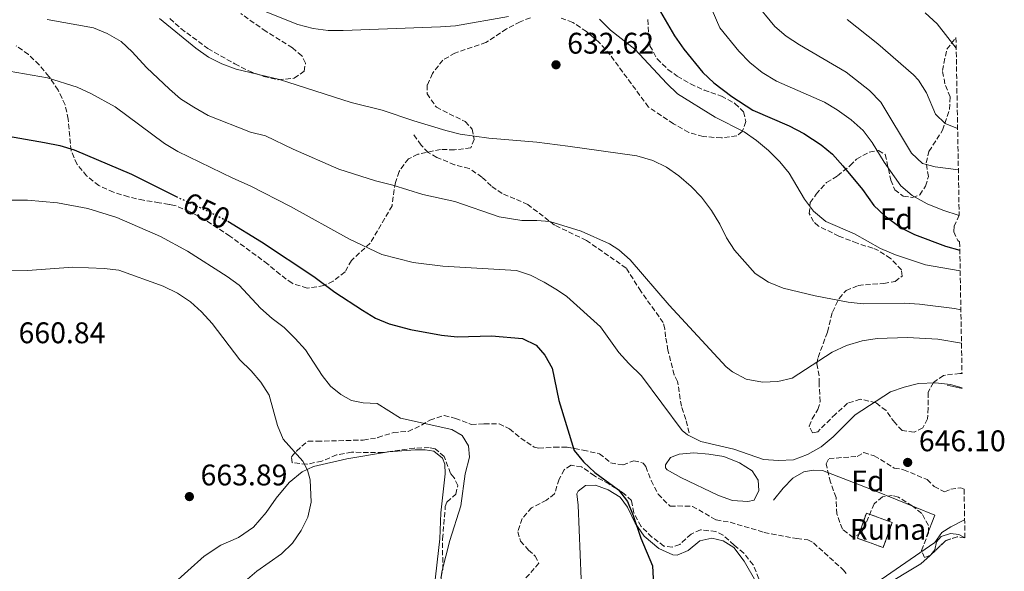
# Model space of a CAD drawing. Units: metres. Extents: x 621659 to 625134, y 4697108 to 4699481.
# Drawn here: x 624803 to 625134, y 4697507 to 4697692 of the extents above; entities that cross this region are included whole.
import ezdxf
from ezdxf.enums import TextEntityAlignment as Align

# ---------------------------------------------------------------- set-up
doc = ezdxf.new("R2010")
doc.units = ezdxf.units.M
doc.header["$MEASUREMENT"] = 0
doc.linetypes.add('DGN Style 3', pattern=[2.435890702152634, 1.739921930109024, -0.6959687720436097])
doc.linetypes.add('DGN Style 5', pattern=[1.217945351076317, 0.5219765790327072, -0.6959687720436097])
for name, color, linetype, lineweight in [('Balsa-alberca', 142, 'Continuous', 0), ('construcción   en ruinas', 1, 'Continuous', 0), ('construcción en ruinas', 1, 'Continuous', 0), ('contrucción  en ruinas', 1, 'DGN Style 3', 13), ('Cota de curva de nivel directora', 7, 'Continuous', 0), ('Cota de punto acotado terreno', 7, 'Continuous', 0), ('Curva de nivel directora', 30, 'Continuous', 30), ('Curva de nivel directora no vista', 30, 'DGN Style 5', 30), ('Curva de nivel intermedia', 30, 'Continuous', 0), ('Etiqueta de zona arbolada', 92, 'Continuous', 0), ('Línea  de muro-pared o tapia', 1, 'Continuous', 13), ('Línea de cambio de uso (parcela vista)', 92, 'Continuous', 0), ('Punto acotado terreno (símbolo)', 7, 'Continuous', 0), ('Senda', 7, 'DGN Style 3', 0), ('Texto de Cañada', 51, 'Continuous', 0), ('Zona arbolada', 92, 'DGN Style 3', 0)]:
    doc.layers.add(name, color=color, linetype=linetype, lineweight=lineweight)
doc.styles.add('Style-Arial', font='arial.ttf')

# ---------------------------------------------------------------- blocks, each defined once
blk = doc.blocks.new('5PATER')
at = {"layer": 'Punto acotado terreno (símbolo)', "linetype": 'Continuous', "lineweight": 0}
h = blk.add_hatch(color=51, dxfattribs=at)
edge = h.paths.add_edge_path()
edge.add_ellipse((0, 0), major_axis=(-0.1095731443231308, -0.1110710700762829), ratio=0.9994222409660317, start_angle=0, end_angle=360)

msp = doc.modelspace()

# ---------------------------------------------------------------- linework, layer by layer
at = {"layer": 'Balsa-alberca', "color": 142, "linetype": 'Continuous', "lineweight": 0, "elevation": 646.6499999999942, "flags": 128}
msp.add_lwpolyline([(625020.8499999996, 4697541.100000001), (625020.2999999998, 4697541.77), (625020.2699999996, 4697542.720000001), (625021.9100000003, 4697545.199999999), (625024.7999999998, 4697546.350000001), (625029.7999999998, 4697546.789999999), (625034.8300000001, 4697546.369999999), (625039.8799999999, 4697545.52), (625045.0599999997, 4697543.380000001), (625049.3899999997, 4697540.779999999), (625051.3300000001, 4697537.65), (625051.54, 4697534.109999999), (625050.0199999996, 4697530.859999999), (625047.8799999999, 4697530.430000001), (625042.7599999999, 4697530.76), (625038.0300000003, 4697532.49), (625025.4400000004, 4697538.5), (625020.8499999996, 4697541.100000001)], close=True, dxfattribs=at)
at = {"layer": 'Balsa-alberca', "color": 142, "linetype": 'Continuous', "lineweight": 0}
msp.add_polyline3d([(625020.8499999996, 4697541.100000001, 646.7299999999959), (625020.2999999998, 4697541.77, 646.6499999999943), (625020.2699999996, 4697542.720000001, 646.6499999999943), (625021.9100000003, 4697545.199999999, 646.6499999999943), (625024.7999999998, 4697546.350000001, 646.6499999999943), (625029.7999999998, 4697546.789999999, 646.6499999999943), (625034.8300000001, 4697546.369999999, 646.6499999999943), (625039.8799999999, 4697545.52, 646.6499999999943), (625045.0599999997, 4697543.380000001, 646.6499999999943), (625049.3899999997, 4697540.779999999, 646.6499999999943), (625051.3300000001, 4697537.65, 646.6499999999943), (625051.54, 4697534.109999999, 646.6499999999943), (625050.0199999996, 4697530.859999999, 646.6499999999943), (625047.8799999999, 4697530.430000001, 646.6499999999943), (625042.7599999999, 4697530.76, 646.6499999999943), (625038.0300000003, 4697532.49, 646.6499999999943), (625025.4400000004, 4697538.5, 646.6499999999943), (625020.8499999996, 4697541.100000001, 646.7299999999959)], dxfattribs=at)
at = {"layer": 'construcción   en ruinas', "color": 1, "linetype": 'Continuous', "lineweight": 0, "extrusion": (0.01733270590539938, -0.006272788803485873, 0.9998301002803545), "elevation": -17984.99071531977, "flags": 128}
msp.add_lwpolyline([(4629876.102071948, 1010641.230688566), (4629867.16889782, 1010641.230688566), (4629867.171047112, 1010650.4533452), (4629876.09141504, 1010650.459344287), (4629876.102071948, 1010641.230688566)], close=True, dxfattribs=at)
at = {"layer": 'contrucción  en ruinas', "color": 1, "linetype": 'DGN Style 3', "lineweight": 13, "extrusion": (0.01733270590539938, -0.006272788803485873, 0.9998301002803545), "elevation": -17984.99071531977, "flags": 128}
msp.add_lwpolyline([(4629867.16889782, 1010641.230688566), (4629867.171047112, 1010650.4533452), (4629876.09141504, 1010650.459344287), (4629876.102071948, 1010641.230688566), (4629867.16889782, 1010641.230688566)], dxfattribs=at)
at = {"layer": 'Curva de nivel directora', "color": 30, "linetype": 'Continuous', "lineweight": 30, "flags": 128}
for points, elevation in [([(625017.7999999988, 4697696.09), (625023.2699999983, 4697686.750000001), (625026.3799999997, 4697682.2), (625032.8099999981, 4697674.439999999), (625036.4400000002, 4697671), (625042.4900000008, 4697666.390000001), (625049.5400000006, 4697661.82), (625061.7400000002, 4697656.529999999), (625066.6799999999, 4697653.95), (625072.5299999994, 4697650.190000001), (625076.3600000006, 4697646.970000002), (625079.7899999993, 4697643.140000001), (625086.400000001, 4697635.140000001), (625090.23, 4697629.74), (625093.8899999988, 4697626.340000001), (625099.3299999993, 4697622.300000002), (625103.7999999997, 4697620.060000002), (625114.2600000004, 4697616.11), (625119.0399999992, 4697614.77)], 625.0000000000001), ([(624777.879999999, 4697656.84), (624811.8499999992, 4697650.980000001), (624816.97, 4697649.960000002), (624821.74, 4697648.470000002), (624841.0599999985, 4697640.320000002), (624854.8699999999, 4697633.340000002), (624856.0299999998, 4697632.800000001)], 650.0000000000002), ([(624873.3300000001, 4697624.480000001), (624884.62, 4697617.560000001), (624902.1699999984, 4697605.930000002), (624909.2800000008, 4697600.660000001), (624918.4999999986, 4697594.600000001), (624922.9199999998, 4697592), (624927.5299999987, 4697590.080000003), (624934.65, 4697588.11), (624945.0899999985, 4697586.250000001), (624950.2999999986, 4697585.75), (624961.8799999991, 4697586.010000002), (624972.2799999993, 4697585.180000001), (624976.8599999992, 4697582.930000002), (624979.7499999994, 4697579.580000001), (624982.1599999989, 4697575.190000001), (624984.4099999998, 4697564.29), (624989.5799999996, 4697547.600000001), (624992.709999999, 4697543.710000001), (624996.4999999999, 4697540.17), (625004.4799999993, 4697534.400000001), (625007.5100000004, 4697530.4), (625009.4500000004, 4697525.720000002), (625011.9600000004, 4697518.130000001), (625015.8799999988, 4697508.880000002), (625016.5000000001, 4697498.230000001)], 650.0000000000001)]:
    msp.add_lwpolyline(points, dxfattribs=dict(at, elevation=elevation))
at = {"layer": 'Curva de nivel directora no vista', "color": 30, "linetype": 'DGN Style 5', "lineweight": 30, "elevation": 650.0000000000005, "flags": 128}
msp.add_lwpolyline([(624856.0299999998, 4697632.800000001), (624868.8499999986, 4697626.820000002), (624873.3100000002, 4697624.500000001), (624873.3300000001, 4697624.480000001)], dxfattribs=at)
at = {"layer": 'Curva de nivel intermedia', "color": 30, "linetype": 'Continuous', "lineweight": 0, "flags": 128}
for points, elevation in [([(625050.1100000006, 4697698.130000001), (625056.9900000005, 4697689.909999999), (625060.7800000013, 4697686.65), (625065.2800000008, 4697683.689999999), (625080.9000000001, 4697674.539999999), (625088.7400000012, 4697668.430000001), (625092.520000001, 4697664.42), (625102.8300000017, 4697647.340000001), (625106.4700000007, 4697643.9), (625110.78, 4697642.789999999), (625118.5600000008, 4697641.769999998)], 615), ([(624882.480000001, 4697696.230000001), (624896.7999999995, 4697690.52), (624902.020000001, 4697689.21), (624906.9699999996, 4697688.56), (624912.0099999999, 4697688.480000001), (624944.7400000019, 4697689.689999999), (624949.7700000011, 4697690.05), (624967.5900000001, 4697693.220000001)], 630.0000000000001), ([(625035.8700000002, 4697695.350000001), (625038.500000001, 4697689.440000001), (625044.8300000011, 4697681.59), (625048.5100000004, 4697677.8), (625052.7100000001, 4697674.429999999), (625057.5600000004, 4697671.529999999), (625073.6600000004, 4697664.449999998), (625077.9299999997, 4697661.859999998), (625082.5300000019, 4697658.560000001), (625086.6400000001, 4697654.899999999), (625089.6599999999, 4697650.92), (625093.6000000006, 4697644.27), (625099.26, 4697636.350000001), (625103.070000001, 4697633.109999999), (625108.1300000015, 4697630.349999999), (625113.3000000013, 4697628.259999999), (625118.8300000012, 4697626.460000002)], 620), ([(625107.4400000008, 4697694.42), (625111.4300000005, 4697690.77), (625117.8299999998, 4697682.529999999)], 605.0000000000001), ([(624812.6900000018, 4697692.209999999), (624828.2599999999, 4697689.46), (624832.86, 4697687.5), (624837.5500000016, 4697684.8), (624841.2199999995, 4697681.4), (624846.0800000011, 4697676.09), (624853.7099999997, 4697668.87), (624857.4700000016, 4697665.57), (624861.9199999995, 4697662.77), (624866.7400000008, 4697659.949999999), (624880.9000000006, 4697654.369999998), (624885.9800000013, 4697653.13)], 640), ([(624850.3700000005, 4697692.539999999), (624862.5800000011, 4697682.560000001), (624866.8900000006, 4697679.609999999), (624871.3200000006, 4697677.29), (624876.1900000012, 4697675.59), (624890.7000000019, 4697672.050000001), (624914.7300000001, 4697664.390000001), (624925.1500000006, 4697661.739999999), (624935.8300000002, 4697658.159999998), (624946.5000000009, 4697654.92), (624951.3600000005, 4697653.76), (624960.9500000015, 4697652.340000001), (624977.0800000007, 4697651.04), (624987.4200000004, 4697649.71), (625010.6300000006, 4697646.399999999), (625016.0500000009, 4697644.869999998), (625020.5400000013, 4697642.680000001), (625024.6800000009, 4697639.689999999), (625028.8200000006, 4697636.180000001), (625032.3200000008, 4697632.609999998), (625035.6900000013, 4697628.130000001), (625038.4500000018, 4697623.569999999), (625040.7000000004, 4697618.980000001), (625043.3800000005, 4697614.760000001), (625050.3699999999, 4697606.98), (625054.8800000005, 4697604.05), (625059.7100000007, 4697602.029999998), (625070.4599999997, 4697599.42), (625081.6199999999, 4697597.319999999), (625086.6, 4697596.820000002), (625100.3100000005, 4697596.98), (625105.5099999995, 4697596.650000001), (625117.2400000021, 4697595.199999998), (625119.4000000012, 4697594.730000001)], 635.0000000000001), ([(624998.1500000015, 4697692.279999998), (625001.7500000002, 4697688.600000001), (625009.9900000013, 4697682.199999998), (625020.6500000008, 4697670.699999998), (625024.320000001, 4697667.300000001), (625036.8899999994, 4697659.470000001), (625046.6500000005, 4697654.449999998), (625050.7600000009, 4697651.599999999), (625054.8600000005, 4697648.199999998), (625058.6199999999, 4697644.449999998), (625061.8000000005, 4697640.59), (625066.9200000013, 4697631.890000001), (625069.9700000002, 4697627.92), (625074.0700000017, 4697624.439999999), (625083.7400000012, 4697620.220000001), (625092.4600000005, 4697615.349999999), (625097.4200000004, 4697613.23), (625107.5599999992, 4697609.859999998), (625119.170000001, 4697607.829999999)], 630.0000000000001), ([(625081.2800000003, 4697692.259999999), (625091.5500000009, 4697684.09), (625103.4500000009, 4697673.590000001), (625105.1500000019, 4697671.789999999), (625107.880000001, 4697667.600000001), (625110.9299999998, 4697660.419999998), (625114.1600000019, 4697657.26), (625118.3100000004, 4697655.609999998)], 609.9999999999999), ([(624797.3499999996, 4697675.300000001), (624812.8000000014, 4697672.609999999), (624822.8000000016, 4697669.529999999), (624827.3200000012, 4697667.41), (624835.5100000009, 4697662.849999998), (624852.1200000005, 4697650.539999999), (624856.5300000005, 4697647.96), (624875.0300000011, 4697638.920000001), (624880.7900000013, 4697636.41), (624894.3699999999, 4697629.48), (624914.14, 4697618.449999998), (624925.0600000012, 4697613.320000002), (624935.5300000008, 4697610.599999999), (624945.5199999998, 4697609.420000001), (624970.2200000007, 4697607.909999999), (624974.9900000006, 4697606.42), (624979.5400000014, 4697604.029999999), (624984.0499999998, 4697601.42), (624987.1400000011, 4697599.190000001), (624998.4100000008, 4697589.060000001), (625004.6100000013, 4697580.470000001), (625007.9300000004, 4697576.730000001), (625012.1600000017, 4697572.619999998), (625025.85, 4697554.289999997), (625027.6300000013, 4697552.800000001), (625032.1399999997, 4697550.619999999), (625043.2000000017, 4697548.009999999), (625053.1799999995, 4697544.58), (625058.1700000007, 4697544.249999999), (625063.22, 4697544.429999998), (625067.8900000014, 4697546.21), (625072.5300000017, 4697548.779999998), (625076.5599999995, 4697552.16)], 645.0000000000001), ([(624885.9800000013, 4697653.13), (624895.2700000006, 4697648.67), (624910.5599999992, 4697641.969999999), (624922.8700000007, 4697638.029999998), (624928.7400000002, 4697636.59), (624938.8099999997, 4697633.519999998), (624949.5300000019, 4697631.130000001), (624964.4200000004, 4697625.980000001), (624972.0700000015, 4697624.710000002), (624977.1000000006, 4697624.77), (624981.41, 4697624.439999999), (624991.910000001, 4697621.199999998), (625001.490000001, 4697616.929999999), (625004.5900000011, 4697614.92), (625008.3500000007, 4697611.600000001), (625021.5300000015, 4697596.350000001), (625040.6300000012, 4697575.619999998), (625042.7700000004, 4697573.970000001), (625047.3600000013, 4697571.539999999), (625052.7600000015, 4697570.529999998), (625057.9400000004, 4697570.720000001), (625062.820000002, 4697571.81), (625076.250000001, 4697580.569999998), (625081.0099999999, 4697582.819999999), (625086.3099999994, 4697584.4), (625091.2600000004, 4697585.100000001), (625101.4900000007, 4697585.48), (625111.6600000008, 4697584.909999999), (625119.6000000001, 4697583.58)], 640), ([(624790.5900000005, 4697631.59), (624806.1000000003, 4697631.569999999), (624816.1600000008, 4697630.680000001), (624826.36, 4697628.720000002), (624836.1400000012, 4697625.699999999), (624850.6900000023, 4697619.369999999), (624859.8200000006, 4697614.4), (624873.0900000009, 4697605.999999999), (624877.1000000008, 4697603.029999998), (624884.3400000005, 4697595.350000001), (624888.25, 4697591.81), (624892.28, 4697588.859999999), (624895.9400000012, 4697585.130000001), (624899.4500000004, 4697581.369999999), (624905.0400000006, 4697572.759999999), (624907.8600000015, 4697569.149999999), (624911.25, 4697566.330000001), (624914.8700000009, 4697564.300000001)], 655), ([(624795.2999999999, 4697607.710000001), (624806.0700000012, 4697607.95), (624821.350000001, 4697609.119999999), (624831.8300000017, 4697608.640000001), (624836.7900000016, 4697608.039999999), (624851.6900000013, 4697602.720000001), (624856.4600000011, 4697600.380000002), (624860.8300000011, 4697597.46), (624864.51, 4697594.08), (624868.130000001, 4697590.140000001), (624877.3800000002, 4697577.980000001), (624881.2000000002, 4697574.279999999), (624884.3899999998, 4697570.439999999), (624887.2500000009, 4697566.119999998), (624889.9900000012, 4697555.98), (624891.8700000009, 4697551.349999999), (624898.5700000019, 4697544.01), (624900.1100000021, 4697540.970000001), (624901.0300000008, 4697537.689999999), (624901.29, 4697530.269999999), (624900.2100000004, 4697525.179999999), (624897.990000001, 4697520.699999999), (624895.0899999996, 4697516.459999999), (624891.3600000013, 4697512.91), (624883.070000001, 4697507.099999999), (624879.2100000009, 4697503.649999999)], 660.0000000000001), ([(625076.5599999995, 4697552.16), (625083.8799999997, 4697559.569999999), (625095.7500000007, 4697567.249999999), (625100.3600000021, 4697568.81), (625105.2200000011, 4697569.989999999), (625110.8600000006, 4697570.230000001), (625115.8899999997, 4697569.730000001), (625119.8700000006, 4697568.57)], 645.0000000000001), ([(624914.8700000009, 4697564.300000001), (624918.7900000014, 4697563.579999999), (624923.4699999997, 4697563.329999999), (624931.2600000015, 4697558.430000001), (624948.5199999993, 4697554.569999999), (624951.9700000006, 4697552.54), (624954.1699999999, 4697549.16), (624954.4800000006, 4697545.369999999), (624952.9600000007, 4697539.689999999), (624951.5599999992, 4697529.029999998), (624947.8800000001, 4697517.4), (624945.1900000012, 4697506.800000001), (624944.600000001, 4697501.84), (624944.3399999996, 4697492.42), (624943.4900000002, 4697487.109999999), (624942.2300000018, 4697482.270000001), (624938.0800000011, 4697472.209999999), (624935.7400000008, 4697465.210000001), (624934.3000000013, 4697462.130000001), (624928.89, 4697453.449999999), (624927.4200000014, 4697451.930000001), (624921.61, 4697447.27)], 655), ([(625120.6600000019, 4697524.27), (625116.0100000005, 4697521.92), (625112.9700000006, 4697520.08), (625110.6700000007, 4697516.71), (625092.6300000004, 4697504.28)], 645.0000000000001)]:
    msp.add_lwpolyline(points, dxfattribs=dict(at, elevation=elevation))
at = {"layer": 'Línea  de muro-pared o tapia', "color": 1, "linetype": 'Continuous', "lineweight": 13, "extrusion": (-0.1157954530896221, 0.02711084018996212, 0.9929030241609518), "elevation": 55610.02320232362, "flags": 128}
msp.add_lwpolyline([(-4716384.858931376, -458856.6964228512), (-4716384.858931376, -458851.4831321441)], dxfattribs=at)
at = {"layer": 'Línea  de muro-pared o tapia', "color": 1, "linetype": 'Continuous', "lineweight": 13}
msp.add_polyline3d([(625056.5, 4697530.92, 646.820000000007), (625059.7300000006, 4697534.930000001, 646.820000000007), (625062.9800000006, 4697538.25, 646.8999999999943), (625066.7000000002, 4697540.380000001, 646.8999999999943), (625069.7999999998, 4697540.930000001, 646.8999999999943), (625073, 4697540.789999999, 646.8999999999943), (625090.8099999997, 4697533.92, 647.0800000000017), (625110.6500000004, 4697525.84, 646.6499999999943), (625107.8899999997, 4697518.730000001, 646.1300000000047)], dxfattribs=at)
at = {"layer": 'Línea de cambio de uso (parcela vista)', "color": 92, "linetype": 'Continuous', "lineweight": 0}
for points in [[(624854.3899999997, 4697502.210000001, 660.1499999999943), (624865.4400000004, 4697512.140000001, 660.7200000000012), (624870.9699999997, 4697515.76, 661.029999999999), (624876.8799999999, 4697518.369999999, 660.9400000000023), (624881.9400000004, 4697521.800000001, 660.9400000000023), (624886.2000000002, 4697526.710000001, 661), (624889.6200000001, 4697531.550000001, 660.8899999999994), (624893.9299999997, 4697536.800000001, 660.6600000000036), (624898.2400000002, 4697540.369999999, 660.179999999993), (624902.1500000004, 4697542.15, 659.570000000007), (624913.2999999998, 4697544.730000001, 657.5800000000017), (624927.2999999998, 4697547.060000001, 656.2899999999936), (624936.2699999996, 4697547.83, 655.7700000000041), (624939.5599999997, 4697547.779999999, 655.7700000000041), (624942.5099999999, 4697547.279999999, 655.7700000000041), (624945.3700000001, 4697544.970000001, 655.7700000000041), (624946.1299999999, 4697542.92, 655.7700000000041), (624946.25, 4697539.730000001, 655.7700000000041), (624944.8399999999, 4697526.619999999, 655.7700000000041), (624944.5499999998, 4697517.869999999, 655.9400000000023), (624942.5700000003, 4697501.279999999, 655.7700000000041)], [(624991.9500000002, 4697504.390000001, 650.2700000000041), (624990.9500000002, 4697529.17, 650.7899999999936), (624990.4600000001, 4697532.960000001, 650.7899999999936), (624990.9500000002, 4697533.930000001, 650.7899999999936), (624993.3799999999, 4697535.83, 650.3600000000006), (624996.75, 4697535.960000001, 650.3600000000006), (625001.0499999998, 4697534.390000001, 650.3600000000006), (625005.0300000003, 4697531.939999999, 650.1000000000058), (625007.4900000002, 4697528.49, 650.0200000000041), (625010.0199999996, 4697523.220000001, 650.0200000000041), (625013.1200000001, 4697518.75, 649.929999999993), (625018.0300000003, 4697514.699999999, 649.7599999999948), (625022.6900000004, 4697512.529999999, 649.2400000000052), (625024.1699999999, 4697512.42, 649.2400000000052), (625027.8300000001, 4697514.02, 648.6300000000047), (625031.7699999996, 4697517.189999999, 648.4600000000064), (625035.7999999998, 4697518.119999999, 648.3699999999953), (625039.6399999997, 4697517.230000001, 648.2899999999936), (625043.1799999997, 4697515.02, 648.1100000000006), (625046.6399999997, 4697510.4, 647.7700000000041), (625050.6100000005, 4697503.619999999, 647.679999999993)], [(625109.1074999999, 4697512.351500001, 644.3160000000062), (625109.3300000001, 4697512.550000001, 644.3099999999977), (625110.6500000004, 4697514.24, 644.2299999999959), (625111.25, 4697516.939999999, 644.3099999999977), (625112.7400000002, 4697518.640000001, 644.2299999999959), (625115.9000000004, 4697519.699999999, 644.3099999999977), (625118.6799999997, 4697519.380000001, 644.3099999999977), (625120.7699999996, 4697518.230000001, 644.2400000000052)], [(625092.7100000001, 4697501.550000001, 644.8300000000017), (625105.9900000002, 4697509.57, 644.3999999999943), (625109.1074999999, 4697512.351500001, 644.3160000000062)]]:
    msp.add_polyline3d(points, dxfattribs=at)
at = {"layer": 'Senda', "color": 7, "linetype": 'DGN Style 3', "lineweight": 0}
msp.add_polyline3d([(625028.1499999977, 4697553.440000002, 644.3699999999955), (625027.1199999995, 4697557.989999999, 644.1999999999972), (625025.5700000006, 4697562.420000002, 643.7700000000041), (625024.3199999988, 4697570.680000001, 642.5599999999977), (625023.1900000002, 4697572.969999999, 642.5599999999977), (625021.0699999989, 4697581.190000002, 642.0399999999936), (625020.2999999999, 4697585.66, 641.6100000000007), (625020.0300000017, 4697588.420000004, 641), (625019.5199999999, 4697590.480000002, 641), (625011.9499999994, 4697601.000000001, 640.4799999999959), (625007.0799999966, 4697608.780000002, 639.7899999999937), (624993.6799999991, 4697618.050000001, 639.9700000000012), (624983.0300000005, 4697623.189999999, 640.1399999999995), (624974.0399999984, 4697630.12, 639.3600000000006), (624969.729999999, 4697632.040000001, 638.6699999999984), (624965.4299999987, 4697633.779999999, 638.4100000000036), (624961.7899999997, 4697636.33, 638.2400000000052), (624958.6499999971, 4697639.32, 637.979999999996), (624954.3999999979, 4697642.190000001, 637.979999999996), (624949.4200000024, 4697643.480000001, 637.7200000000013), (624943.5399999993, 4697645.940000001, 637.3699999999955), (624940.5399999976, 4697647.560000001, 637.550000000003), (624938.1999999996, 4697650.070000002, 637.2899999999936), (624935.7299999996, 4697653.520000001, 636.7700000000041)], dxfattribs=at)
at = {"layer": 'Zona arbolada', "color": 92, "linetype": 'DGN Style 3', "lineweight": 0, "elevation": 647.3200000000071, "flags": 128}
msp.add_lwpolyline([(625120.7699999996, 4697518.230000001), (625118.1399999997, 4697518.600000001), (625114.2199999997, 4697517.24), (625109.2100000001, 4697512.390000001), (625109.1074999999, 4697512.351500001)], dxfattribs=at)
at = {"layer": 'Zona arbolada', "color": 92, "linetype": 'DGN Style 3', "lineweight": 0}
for points in [[(624853.9100000003, 4697692.52, 636.7100000000064), (624857.5999999996, 4697689.15, 636.7100000000064), (624866.6699999999, 4697682.460000001, 636.8300000000017), (624875.6600000003, 4697677.310000001, 636.7700000000041), (624880.3499999996, 4697674.939999999, 636.6000000000058), (624885.4100000003, 4697673.09, 636.4900000000052), (624890.29, 4697671.99, 636.279999999999), (624895.6299999999, 4697672.470000001, 635.820000000007), (624898.9100000003, 4697674.810000001, 635.8099999999977), (624899.4299999997, 4697677.550000001, 635.6399999999994), (624898.1900000004, 4697680.060000001, 635.1300000000047), (624895.0300000003, 4697682.710000001, 634.8399999999965), (624886.1900000004, 4697688.210000001, 634.1100000000006), (624877.6900000004, 4697694.17, 633.2100000000064)], [(624853.9100000003, 4697692.52, 636.7100000000064), (624857.5999999996, 4697689.15, 636.7100000000064), (624866.6699999999, 4697682.460000001, 636.8300000000017), (624875.6600000003, 4697677.310000001, 636.7700000000041), (624880.3499999996, 4697674.939999999, 636.6000000000058), (624885.4100000003, 4697673.09, 636.4900000000052), (624890.29, 4697671.99, 636.279999999999), (624895.6299999999, 4697672.470000001, 635.820000000007), (624898.9100000003, 4697674.810000001, 635.8099999999977), (624899.4299999997, 4697677.550000001, 635.6399999999994), (624898.1900000004, 4697680.060000001, 635.1300000000047), (624895.0300000003, 4697682.710000001, 634.8399999999965), (624886.1900000004, 4697688.210000001, 634.1100000000006), (624877.6900000004, 4697694.17, 633.2100000000064)], [(624974.9000000004, 4697692.800000001, 632.9799999999959), (624971.4900000002, 4697691.460000001, 632.9799999999959), (624966.9100000003, 4697689.039999999, 633.320000000007), (624959.9900000002, 4697684.460000001, 634.1900000000023), (624949.5700000003, 4697680.960000001, 635.2200000000012), (624945.5099999999, 4697678.57, 635.570000000007), (624942.04, 4697674.109999999, 636.0899999999965), (624940.29, 4697670.24, 636.0899999999965), (624940.2199999997, 4697667.300000001, 636.0899999999965), (624943.3300000001, 4697662.75, 635.9100000000036), (624953.0199999996, 4697657.92, 637.4700000000012), (624955.3600000005, 4697655.41, 637.6399999999994), (624956.0099999999, 4697651.980000001, 637.820000000007), (624954.9000000004, 4697649.17, 639.3699999999953), (624949.3899999997, 4697648.449999999, 639.1999999999971), (624944.7199999997, 4697648.619999999, 639.5399999999936), (624937.1699999999, 4697646.960000001, 640.5800000000017), (624933.9400000004, 4697645.449999999, 641.4400000000023), (624930.8099999997, 4697641.189999999, 642.1300000000047), (624929.5700000003, 4697637.51, 642.1300000000047), (624928.4699999997, 4697629.689999999, 644.0399999999936), (624921.1500000004, 4697617.140000001, 646.9700000000012), (624914.7999999998, 4697611.369999999, 647.6600000000036), (624912.6900000004, 4697607.480000001, 648.6999999999971), (624908.6600000003, 4697604.390000001, 652.3300000000017), (624905.5999999996, 4697602.9, 653.0200000000041), (624899.9299999997, 4697602, 654.2299999999959), (624894.9199999999, 4697603.67, 654.570000000007), (624890.8899999997, 4697606.609999999, 654.25), (624886.7199999997, 4697610.130000001, 654.1199999999953), (624873.9900000002, 4697619.539999999, 653.8899999999994), (624865.6200000001, 4697625.050000001, 653.7299999999959), (624860.5099999999, 4697627.810000001, 653.4400000000023), (624855.4400000004, 4697629.83, 653.3800000000047), (624853.5999999996, 4697630.140000001, 653.4199999999983), (624850.2999999998, 4697630.699999999, 653.5), (624845.0499999998, 4697631.52, 654.179999999993), (624839.9500000002, 4697632.680000001, 654.2899999999936), (624834.9500000002, 4697634.25, 654.2899999999936), (624830.0499999998, 4697636.439999999, 654.179999999993), (624825.9500000002, 4697639.689999999, 653.779999999999), (624822.7300000006, 4697643.59, 653.2100000000064), (624820.7100000001, 4697648.140000001, 652.5500000000029), (624819.7599999999, 4697658.74, 649.4100000000036), (624818.7300000006, 4697663.539999999, 648.4700000000012), (624816.3700000001, 4697668.529999999, 648.3399999999965), (624813.2999999998, 4697673.119999999, 648.2200000000012), (624810.0300000003, 4697677.02, 647.6600000000036), (624806.3899999997, 4697680.449999999, 647.5399999999936), (624802.2400000002, 4697683.41, 647.4900000000052)], [(624974.9000000004, 4697692.800000001, 632.9799999999959), (624971.4900000002, 4697691.460000001, 632.9799999999959), (624966.9100000003, 4697689.039999999, 633.320000000007), (624959.9900000002, 4697684.460000001, 634.1900000000023), (624949.5700000003, 4697680.960000001, 635.2200000000012), (624945.5099999999, 4697678.57, 635.570000000007), (624942.04, 4697674.109999999, 636.0899999999965), (624940.29, 4697670.24, 636.0899999999965), (624940.2199999997, 4697667.300000001, 636.0899999999965), (624943.3300000001, 4697662.75, 635.9100000000036), (624953.0199999996, 4697657.92, 637.4700000000012), (624955.3600000005, 4697655.41, 637.6399999999994), (624956.0099999999, 4697651.980000001, 637.820000000007), (624954.9000000004, 4697649.17, 639.3699999999953), (624949.3899999997, 4697648.449999999, 639.1999999999971), (624944.7199999997, 4697648.619999999, 639.5399999999936), (624937.1699999999, 4697646.960000001, 640.5800000000017), (624933.9400000004, 4697645.449999999, 641.4400000000023), (624930.8099999997, 4697641.189999999, 642.1300000000047), (624929.5700000003, 4697637.51, 642.1300000000047), (624928.4699999997, 4697629.689999999, 644.0399999999936), (624921.1500000004, 4697617.140000001, 646.9700000000012), (624914.7999999998, 4697611.369999999, 647.6600000000036), (624912.6900000004, 4697607.480000001, 648.6999999999971)], [(625014.3499999996, 4697692.180000001, 628.4799999999959), (625014.54, 4697687.180000001, 628.4799999999959), (625015.0300000003, 4697683.390000001, 628.3099999999977), (625017.4400000004, 4697678.980000001, 628.8300000000017), (625021.0300000003, 4697675.480000001, 628.8300000000017), (625024.2199999997, 4697673.180000001, 629.6900000000023), (625028.6399999997, 4697670.58, 630.5599999999977), (625033.2199999997, 4697668.5, 630.5599999999977), (625039, 4697666.470000001, 631.070000000007), (625043.5800000001, 4697664.039999999, 631.25), (625046.4600000001, 4697661.210000001, 631.25), (625047.2699999996, 4697657.949999999, 630.8999999999943), (625046.0099999999, 4697654.619999999, 631.9400000000023), (625044.1600000003, 4697653.17, 631.9400000000023), (625039, 4697652.460000001, 633.4900000000052), (625032.9299999997, 4697652.92, 633.4900000000052), (625028.04, 4697654.300000001, 633.4900000000052), (625022.9100000003, 4697657.220000001, 633.4900000000052), (625014.5800000001, 4697662.789999999, 633.4900000000052), (625001.6500000004, 4697680.300000001, 633.4900000000052), (624998.04, 4697684.49, 633.4900000000052), (624993.75, 4697688.140000001, 633.320000000007), (624989.1399999997, 4697691.25, 632.8000000000029), (624984.5899999999, 4697692.810000001, 632.6300000000047)], [(625014.3499999996, 4697692.180000001, 628.4799999999959), (625014.54, 4697687.180000001, 628.4799999999959), (625015.0300000003, 4697683.390000001, 628.3099999999977), (625017.4400000004, 4697678.980000001, 628.8300000000017), (625021.0300000003, 4697675.480000001, 628.8300000000017), (625024.2199999997, 4697673.180000001, 629.6900000000023), (625028.6399999997, 4697670.58, 630.5599999999977), (625033.2199999997, 4697668.5, 630.5599999999977), (625039, 4697666.470000001, 631.070000000007), (625043.5800000001, 4697664.039999999, 631.25), (625046.4600000001, 4697661.210000001, 631.25), (625047.2699999996, 4697657.949999999, 630.8999999999943), (625046.0099999999, 4697654.619999999, 631.9400000000023), (625044.1600000003, 4697653.17, 631.9400000000023), (625039, 4697652.460000001, 633.4900000000052), (625032.9299999997, 4697652.92, 633.4900000000052), (625028.04, 4697654.300000001, 633.4900000000052), (625022.9100000003, 4697657.220000001, 633.4900000000052), (625014.5800000001, 4697662.789999999, 633.4900000000052), (625001.6500000004, 4697680.300000001, 633.4900000000052), (624998.04, 4697684.49, 633.4900000000052), (624993.75, 4697688.140000001, 633.320000000007), (624989.1399999997, 4697691.25, 632.8000000000029), (624984.5899999999, 4697692.810000001, 632.6300000000047)], [(625119.7800000003, 4697573.380000001, 645.4199999999983), (625119.0499999998, 4697573.449999999, 645.4199999999983), (625113.5499999998, 4697572.730000001, 646.1100000000006), (625110.1699999999, 4697570.359999999, 646.4600000000064), (625108.4000000004, 4697567, 646.6300000000047), (625108.4199999999, 4697561.82, 647.1499999999943), (625108.2000000002, 4697558.180000001, 648.0099999999948), (625106.5899999999, 4697555.180000001, 648.3600000000006), (625103.7000000002, 4697553.689999999, 648.8699999999953), (625099.7000000002, 4697554.230000001, 649.0500000000029), (625097.1799999997, 4697556.9, 649.0500000000029), (625094.2699999996, 4697560.949999999, 648.6999999999971), (625090.8799999999, 4697563.59, 647.6600000000036), (625085.6500000004, 4697564.779999999, 646.6300000000047), (625081.3799999999, 4697563.41, 646.6300000000047), (625077.3600000005, 4697559.800000001, 645.7599999999948), (625071.3600000005, 4697553.869999999, 645.7599999999948), (625069.6399999997, 4697553.460000001, 645.7599999999948), (625068.5199999996, 4697555.67, 645.070000000007), (625069.4699999997, 4697558.130000001, 645.070000000007), (625071.4299999997, 4697561.310000001, 644.5599999999977), (625072.1900000004, 4697563.930000001, 644.5599999999977), (625071.79, 4697570.140000001, 644.5599999999977), (625071.8700000001, 4697572.57, 644.0399999999936), (625071.0300000003, 4697576.689999999, 643.1699999999983), (625071.4699999997, 4697578.779999999, 642.6499999999943), (625074.6100000005, 4697587.369999999, 641.1000000000058), (625076.2699999996, 4697594, 639.7200000000012), (625078.5199999996, 4697598.58, 638.679999999993), (625080.8399999999, 4697601.26, 638.3300000000017), (625084.9299999997, 4697602.970000001, 638.1600000000036), (625093.5499999998, 4697603.640000001, 635.9100000000036), (625097.3300000001, 4697604.289999999, 635.2200000000012), (625099.6900000004, 4697606.109999999, 634.1900000000023), (625099.4400000004, 4697608.180000001, 634.0099999999948), (625095.8300000001, 4697612.02, 633.4900000000052), (625091.7599999999, 4697614.640000001, 632.6300000000047), (625089.8300000001, 4697615.430000001, 631.7700000000041), (625084.5800000001, 4697617.140000001, 631.4199999999983), (625078.4400000004, 4697619.5, 631.25), (625071.5700000003, 4697622.880000001, 631.25), (625069.9600000001, 4697624.380000001, 631.25), (625068.4699999997, 4697627.09, 630.2100000000064), (625068.8600000005, 4697630.74, 629.6900000000023), (625070.8300000001, 4697633.58, 628.8300000000017), (625074.3099999997, 4697637.51, 629.3500000000058), (625078.0300000003, 4697639.720000001, 628.8300000000017), (625082.2300000006, 4697643.16, 626.2400000000052), (625084.4000000004, 4697645.32, 625.029999999999), (625088.6299999999, 4697647.730000001, 623.6399999999994), (625091.7300000006, 4697648.189999999, 622.6100000000006), (625094.0300000003, 4697646.890000001, 621.7400000000052), (625095.9000000004, 4697638.310000001, 621.9100000000036), (625097.2300000006, 4697635.07, 622.0899999999965), (625100.0800000001, 4697632.930000001, 621.9100000000036), (625103.0300000003, 4697632.52, 621.9100000000036), (625105.5999999996, 4697633.310000001, 622.429999999993), (625107.5599999997, 4697636.32, 621.7400000000052), (625108.4800000006, 4697639.470000001, 621.570000000007), (625107.79, 4697644.109999999, 620.0099999999948), (625108.6799999997, 4697647.949999999, 619.5), (625113.2599999999, 4697655.039999999, 616.2100000000064), (625115.5999999996, 4697662.039999999, 614.4799999999959), (625115.79, 4697666.199999999, 612.929999999993), (625114.0700000003, 4697670.630000001, 611.5500000000029), (625113.2100000001, 4697675.09, 610.5099999999948), (625114.6799999997, 4697682.24, 608.6100000000006), (625117.6500000004, 4697685.980000001, 607.3999999999943), (625117.7599999999, 4697686.189999999, 607.3899999999994)], [(624912.6900000004, 4697607.480000001, 648.6999999999971), (624908.6600000003, 4697604.390000001, 652.3300000000017), (624905.5999999996, 4697602.9, 653.0200000000041), (624899.9299999997, 4697602, 654.2299999999959), (624894.9199999999, 4697603.67, 654.570000000007), (624890.8899999997, 4697606.609999999, 654.25), (624886.7199999997, 4697610.130000001, 654.1199999999953), (624873.9900000002, 4697619.539999999, 653.8899999999994), (624865.6200000001, 4697625.050000001, 653.7299999999959), (624860.5099999999, 4697627.810000001, 653.4400000000023), (624855.4400000004, 4697629.83, 653.3800000000047), (624853.5999999996, 4697630.140000001, 653.4199999999983), (624850.2999999998, 4697630.699999999, 653.5), (624845.0499999998, 4697631.52, 654.179999999993), (624839.9500000002, 4697632.680000001, 654.2899999999936), (624834.9500000002, 4697634.25, 654.2899999999936), (624830.0499999998, 4697636.439999999, 654.179999999993), (624825.9500000002, 4697639.689999999, 653.779999999999), (624822.7300000006, 4697643.59, 653.2100000000064), (624820.7100000001, 4697648.140000001, 652.5500000000029), (624819.7599999999, 4697658.74, 649.4100000000036), (624818.7300000006, 4697663.539999999, 648.4700000000012), (624816.3700000001, 4697668.529999999, 648.3399999999965), (624813.2999999998, 4697673.119999999, 648.2200000000012), (624810.0300000003, 4697677.02, 647.6600000000036), (624806.3899999997, 4697680.449999999, 647.5399999999936), (624802.2400000002, 4697683.41, 647.4900000000052)], [(625118.8300000001, 4697626.57, 624.9700000000012), (625117.1399999997, 4697622.84, 625.8899999999994), (625117.0300000003, 4697620.930000001, 626.2299999999959), (625118.3499999996, 4697618.039999999, 626.75), (625118.9900000002, 4697617.640000001, 626.8999999999943)], [(624944.3399999999, 4697502.529999999, 656.5899999999965), (624945.4800000006, 4697507.529999999, 656.6699999999983), (624945.4199999999, 4697517.890000001, 656.7599999999948), (624946.3399999999, 4697528.74, 656.6699999999983), (624946.8899999997, 4697530.230000001, 656.5), (624949.8200000003, 4697532.850000001, 657.3600000000006), (624950.5700000003, 4697535.82, 657.3600000000006), (624949.3499999996, 4697538.359999999, 657.7100000000064), (624948.0899999999, 4697539.869999999, 657.7899999999936), (624945.9800000006, 4697545.5, 658.2200000000012), (624942.9400000004, 4697548.16, 658.2200000000012), (624940.9400000004, 4697548.52, 658.2200000000012), (624935.9400000004, 4697548.34, 658.3899999999994), (624925.3799999999, 4697546.9, 658.8099999999977), (624914.8799999999, 4697546.949999999, 659.429999999993), (624909.8099999997, 4697546.07, 660.4700000000012), (624904.8700000001, 4697543.980000001, 661.7700000000041), (624899.9000000004, 4697542.930000001, 662.2899999999936), (624894.9600000001, 4697543.480000001, 661.8099999999977), (624894.7000000002, 4697545.42, 661.0800000000017), (624896.3600000005, 4697547.380000001, 660.6399999999994), (624900.2999999998, 4697550.730000001, 660.1300000000047), (624903.2400000002, 4697550.66, 659.9499999999971), (624918.79, 4697551.07, 657.7100000000064), (624923.7199999997, 4697551.880000001, 657.4700000000012), (624928.9000000004, 4697553.600000001, 656.929999999993), (624933.8899999997, 4697553.960000001, 656.7599999999948), (624938.3200000003, 4697556.029999999, 656.2400000000052), (624941.2000000002, 4697557.779999999, 656.0599999999977), (624945.9400000004, 4697559.289999999, 655.25), (624949.7400000002, 4697558.350000001, 654.8500000000058), (624955.0899999999, 4697556.300000001, 654.3399999999965), (624959.4000000004, 4697556.550000001, 654.1600000000036), (624964.4199999999, 4697556.560000001, 654.5099999999948), (624967.8600000005, 4697554.789999999, 654.7700000000041), (624971.6900000004, 4697551.680000001, 653.9400000000023), (624976.1200000001, 4697548.699999999, 653.6399999999994), (624977.6900000004, 4697548.32, 653.4700000000012), (624982.9500000002, 4697548.689999999, 653.1300000000047), (624987.2800000003, 4697548.680000001, 652.5200000000041), (624992.5899999999, 4697547.66, 652.2599999999948), (624998.0800000001, 4697546.480000001, 651.570000000007), (625001.8300000001, 4697543.42, 651.4799999999959), (625006, 4697542.710000001, 651.6600000000036), (625009.5800000001, 4697544.140000001, 651.2299999999959), (625012.8099999997, 4697543.310000001, 651.2299999999959), (625013.6299999999, 4697542.130000001, 651.0500000000029), (625015.4400000004, 4697537.470000001, 650.8800000000047), (625017.7800000003, 4697532.859999999, 650.7899999999936), (625021.8200000003, 4697528.859999999, 650.6199999999953), (625024.3200000003, 4697528.949999999, 650.7100000000064), (625029.2999999998, 4697528.810000001, 650.1900000000023), (625037.2100000001, 4697524.24, 649.7599999999948), (625041.9900000002, 4697523.470000001, 649.929999999993), (625053.3600000005, 4697520.08, 649.8399999999965), (625064.3300000001, 4697517.980000001, 650.2700000000041), (625068.0599999997, 4697517.600000001, 650.2700000000041), (625069.9199999999, 4697516.550000001, 650.2700000000041), (625080.0300000003, 4697507.4, 650.2700000000041), (625080.9299999997, 4697506.32, 650.2700000000041)], [(624899.9000000004, 4697542.930000001, 662.2899999999936), (624894.9600000001, 4697543.480000001, 661.8099999999977), (624894.7000000002, 4697545.42, 661.0800000000017), (624896.3600000005, 4697547.380000001, 660.6399999999994), (624900.2999999998, 4697550.730000001, 660.1300000000047), (624903.2400000002, 4697550.66, 659.9499999999971), (624918.79, 4697551.07, 657.7100000000064), (624923.7199999997, 4697551.880000001, 657.4700000000012), (624928.9000000004, 4697553.600000001, 656.929999999993), (624933.8899999997, 4697553.960000001, 656.7599999999948), (624938.3200000003, 4697556.029999999, 656.2400000000052), (624941.2000000002, 4697557.779999999, 656.0599999999977), (624945.9400000004, 4697559.289999999, 655.25), (624949.7400000002, 4697558.350000001, 654.8500000000058), (624955.0899999999, 4697556.300000001, 654.3399999999965), (624959.4000000004, 4697556.550000001, 654.1600000000036), (624964.4199999999, 4697556.560000001, 654.5099999999948), (624967.8600000005, 4697554.789999999, 654.7700000000041), (624971.6900000004, 4697551.680000001, 653.9400000000023), (624976.1200000001, 4697548.699999999, 653.6399999999994), (624977.6900000004, 4697548.32, 653.4700000000012), (624982.9500000002, 4697548.689999999, 653.1300000000047), (624987.2800000003, 4697548.680000001, 652.5200000000041), (624992.5899999999, 4697547.66, 652.2599999999948), (624998.0800000001, 4697546.480000001, 651.570000000007), (625001.8300000001, 4697543.42, 651.4799999999959), (625006, 4697542.710000001, 651.6600000000036), (625009.5800000001, 4697544.140000001, 651.2299999999959), (625012.8099999997, 4697543.310000001, 651.2299999999959), (625013.6299999999, 4697542.130000001, 651.0500000000029), (625015.4400000004, 4697537.470000001, 650.8800000000047), (625017.7800000003, 4697532.859999999, 650.7899999999936), (625021.8200000003, 4697528.859999999, 650.6199999999953), (625024.3200000003, 4697528.949999999, 650.7100000000064), (625029.2999999998, 4697528.810000001, 650.1900000000023), (625037.2100000001, 4697524.24, 649.7599999999948), (625041.9900000002, 4697523.470000001, 649.929999999993), (625053.3600000005, 4697520.08, 649.8399999999965), (625064.3300000001, 4697517.980000001, 650.2700000000041), (625068.0599999997, 4697517.600000001, 650.2700000000041), (625069.9199999999, 4697516.550000001, 650.2700000000041), (625080.0300000003, 4697507.4, 650.2700000000041), (625080.9299999997, 4697506.32, 650.2700000000041)], [(624938.4803999999, 4697483.084100001, 657.562300000005), (624939.5899999999, 4697483.84, 657.6999999999971), (624941.2100000001, 4697487.310000001, 657.7100000000064), (624942.25, 4697492.199999999, 657.5599999999977), (624944.3399999999, 4697502.529999999, 656.5899999999965), (624945.4800000006, 4697507.529999999, 656.6699999999983), (624945.4199999999, 4697517.890000001, 656.7599999999948), (624946.3399999999, 4697528.74, 656.6699999999983), (624946.8899999997, 4697530.230000001, 656.5), (624949.8200000003, 4697532.850000001, 657.3600000000006), (624950.5700000003, 4697535.82, 657.3600000000006), (624949.3499999996, 4697538.359999999, 657.7100000000064), (624948.0899999999, 4697539.869999999, 657.7899999999936), (624945.9800000006, 4697545.5, 658.2200000000012), (624942.9400000004, 4697548.16, 658.2200000000012), (624940.9400000004, 4697548.52, 658.2200000000012), (624935.9400000004, 4697548.34, 658.3899999999994), (624925.3799999999, 4697546.9, 658.8099999999977), (624914.8799999999, 4697546.949999999, 659.429999999993), (624909.8099999997, 4697546.07, 660.4700000000012), (624904.8700000001, 4697543.980000001, 661.7700000000041), (624899.9000000004, 4697542.930000001, 662.2899999999936)], [(625109.1074999999, 4697512.351500001, 647.320000000007), (625107.1600000003, 4697511.619999999, 647.320000000007), (625106.2100000001, 4697514, 647.320000000007), (625108.5800000001, 4697519.970000001, 647.4900000000052), (625108.4900000002, 4697522.390000001, 647.8399999999965), (625106.2699999996, 4697526.460000001, 648.0099999999948), (625103.0599999997, 4697528.930000001, 648.179999999993), (625098.4600000001, 4697531.880000001, 648.179999999993), (625096.3600000005, 4697532.49, 648.179999999993), (625093.0899999999, 4697532.02, 648.179999999993), (625090.2400000002, 4697529.67, 648.179999999993), (625087.54, 4697523, 648.179999999993), (625085.9299999997, 4697519.82, 648.179999999993), (625083.2199999997, 4697518.34, 648.3600000000006), (625079.6600000003, 4697521.15, 648.6999999999971), (625077.7400000002, 4697526.27, 648.6999999999971), (625077.5300000003, 4697531.789999999, 648.6999999999971), (625075.6200000001, 4697536.91, 648.6999999999971), (625074.1799999997, 4697543.08, 648.6999999999971), (625075.1500000004, 4697544.850000001, 648.6999999999971), (625084.6299999999, 4697545.539999999, 648.6999999999971), (625086.8300000001, 4697546.84, 648.6999999999971), (625090.3300000001, 4697545.76, 648.6999999999971), (625097.0599999997, 4697541.680000001, 648.6999999999971), (625100.1900000004, 4697541.109999999, 648.6999999999971), (625108.0999999996, 4697537.77, 648.529999999999), (625110.4299999997, 4697535.430000001, 648.529999999999), (625113.9500000002, 4697533.66, 648.529999999999), (625115.9900000002, 4697534.600000001, 648.0099999999948), (625119.4400000004, 4697535.07, 647.6600000000036), (625120.4800000006, 4697534.58, 647.5399999999936)], [(625051.5999999996, 4697504.539999999, 649.8399999999965), (625049.7000000002, 4697509.230000001, 649.7599999999948), (625046.5300000003, 4697513.100000001, 649.7599999999948), (625043.3099999997, 4697515.82, 649.8399999999965), (625039.5599999997, 4697519.140000001, 650.4499999999971), (625037.1799999997, 4697520.350000001, 650.4499999999971), (625031.9699999997, 4697520.930000001, 650.4499999999971), (625028.8200000003, 4697519.52, 650.4499999999971), (625025.0599999997, 4697516.01, 650.6199999999953), (625022.5, 4697515.140000001, 650.6199999999953), (625019.7199999997, 4697515.460000001, 650.6199999999953), (625015.7199999997, 4697518.52, 650.2700000000041), (625012.04, 4697522.100000001, 651.2299999999959), (625009.6299999999, 4697526.59, 651.2299999999959), (625008.8700000001, 4697530.800000001, 651.2299999999959), (625005.8300000001, 4697533.449999999, 651.4799999999959), (625001.3099999997, 4697536.230000001, 651.6600000000036), (624996.3700000001, 4697539.07, 652.4400000000023), (624992.0999999996, 4697542.109999999, 653.0399999999936), (624988.54, 4697542.58, 653.1300000000047), (624986.2599999999, 4697541.119999999, 653.7299999999959), (624984.5599999997, 4697537.939999999, 654.0800000000017), (624983.0099999999, 4697533.039999999, 654.1600000000036), (624980.3300000001, 4697530.869999999, 653.9900000000052), (624975.3200000003, 4697528.350000001, 654.25), (624972.1699999999, 4697524.680000001, 655.029999999999), (624970.6900000004, 4697520.310000001, 655.1999999999971), (624971.5800000001, 4697517.140000001, 655.2899999999936), (624974.29, 4697514.130000001, 654.8500000000058), (624976.5300000003, 4697512.140000001, 654.679999999993), (624977.7400000002, 4697509.76, 654.679999999993), (624973.0099999999, 4697504.310000001, 654.0800000000017)], [(625051.5999999996, 4697504.539999999, 649.8399999999965), (625049.7000000002, 4697509.230000001, 649.7599999999948), (625046.5300000003, 4697513.100000001, 649.7599999999948), (625043.3099999997, 4697515.82, 649.8399999999965), (625039.5599999997, 4697519.140000001, 650.4499999999971), (625037.1799999997, 4697520.350000001, 650.4499999999971), (625031.9699999997, 4697520.930000001, 650.4499999999971), (625028.8200000003, 4697519.52, 650.4499999999971), (625025.0599999997, 4697516.01, 650.6199999999953), (625022.5, 4697515.140000001, 650.6199999999953), (625019.7199999997, 4697515.460000001, 650.6199999999953), (625015.7199999997, 4697518.52, 650.2700000000041), (625012.04, 4697522.100000001, 651.2299999999959), (625009.6299999999, 4697526.59, 651.2299999999959), (625008.8700000001, 4697530.800000001, 651.2299999999959), (625005.8300000001, 4697533.449999999, 651.4799999999959), (625001.3099999997, 4697536.230000001, 651.6600000000036), (624996.3700000001, 4697539.07, 652.4400000000023), (624992.0999999996, 4697542.109999999, 653.0399999999936), (624988.54, 4697542.58, 653.1300000000047), (624986.2599999999, 4697541.119999999, 653.7299999999959), (624984.5599999997, 4697537.939999999, 654.0800000000017), (624983.0099999999, 4697533.039999999, 654.1600000000036), (624980.3300000001, 4697530.869999999, 653.9900000000052), (624975.3200000003, 4697528.350000001, 654.25), (624972.1699999999, 4697524.680000001, 655.029999999999), (624970.6900000004, 4697520.310000001, 655.1999999999971), (624971.5800000001, 4697517.140000001, 655.2899999999936), (624974.29, 4697514.130000001, 654.8500000000058), (624976.5300000003, 4697512.140000001, 654.679999999993), (624977.7400000002, 4697509.76, 654.679999999993), (624973.0099999999, 4697504.310000001, 654.0800000000017)]]:
    msp.add_polyline3d(points, dxfattribs=at)
for points in [[(625118.8300000001, 4697626.57, 624.9700000000012), (625117.1399999997, 4697622.84, 625.8899999999994), (625117.0300000003, 4697620.930000001, 626.2299999999959), (625118.3499999996, 4697618.039999999, 626.75), (625118.9900000002, 4697617.640000001, 626.8999999999943), (625119.7800000003, 4697573.380000001, 645.4199999999983), (625119.0499999998, 4697573.449999999, 645.4199999999983), (625113.5499999998, 4697572.730000001, 646.1100000000006), (625110.1699999999, 4697570.359999999, 646.4600000000064), (625108.4000000004, 4697567, 646.6300000000047), (625108.4199999999, 4697561.82, 647.1499999999943), (625108.2000000002, 4697558.180000001, 648.0099999999948), (625106.5899999999, 4697555.180000001, 648.3600000000006), (625103.7000000002, 4697553.689999999, 648.8699999999953), (625099.7000000002, 4697554.230000001, 649.0500000000029), (625097.1799999997, 4697556.9, 649.0500000000029), (625094.2699999996, 4697560.949999999, 648.6999999999971), (625090.8799999999, 4697563.59, 647.6600000000036), (625085.6500000004, 4697564.779999999, 646.6300000000047), (625081.3799999999, 4697563.41, 646.6300000000047), (625077.3600000005, 4697559.800000001, 645.7599999999948), (625071.3600000005, 4697553.869999999, 645.7599999999948), (625069.6399999997, 4697553.460000001, 645.7599999999948), (625068.5199999996, 4697555.67, 645.070000000007), (625069.4699999997, 4697558.130000001, 645.070000000007), (625071.4299999997, 4697561.310000001, 644.5599999999977), (625072.1900000004, 4697563.930000001, 644.5599999999977), (625071.79, 4697570.140000001, 644.5599999999977), (625071.8700000001, 4697572.57, 644.0399999999936), (625071.0300000003, 4697576.689999999, 643.1699999999983), (625071.4699999997, 4697578.779999999, 642.6499999999943), (625074.6100000005, 4697587.369999999, 641.1000000000058), (625076.2699999996, 4697594, 639.7200000000012), (625078.5199999996, 4697598.58, 638.679999999993), (625080.8399999999, 4697601.26, 638.3300000000017), (625084.9299999997, 4697602.970000001, 638.1600000000036), (625093.5499999998, 4697603.640000001, 635.9100000000036), (625097.3300000001, 4697604.289999999, 635.2200000000012), (625099.6900000004, 4697606.109999999, 634.1900000000023), (625099.4400000004, 4697608.180000001, 634.0099999999948), (625095.8300000001, 4697612.02, 633.4900000000052), (625091.7599999999, 4697614.640000001, 632.6300000000047), (625089.8300000001, 4697615.430000001, 631.7700000000041), (625084.5800000001, 4697617.140000001, 631.4199999999983), (625078.4400000004, 4697619.5, 631.25), (625071.5700000003, 4697622.880000001, 631.25), (625069.9600000001, 4697624.380000001, 631.25), (625068.4699999997, 4697627.09, 630.2100000000064), (625068.8600000005, 4697630.74, 629.6900000000023), (625070.8300000001, 4697633.58, 628.8300000000017), (625074.3099999997, 4697637.51, 629.3500000000058), (625078.0300000003, 4697639.720000001, 628.8300000000017), (625082.2300000006, 4697643.16, 626.2400000000052), (625084.4000000004, 4697645.32, 625.029999999999), (625088.6299999999, 4697647.730000001, 623.6399999999994), (625091.7300000006, 4697648.189999999, 622.6100000000006), (625094.0300000003, 4697646.890000001, 621.7400000000052), (625095.9000000004, 4697638.310000001, 621.9100000000036), (625097.2300000006, 4697635.07, 622.0899999999965), (625100.0800000001, 4697632.930000001, 621.9100000000036), (625103.0300000003, 4697632.52, 621.9100000000036), (625105.5999999996, 4697633.310000001, 622.429999999993), (625107.5599999997, 4697636.32, 621.7400000000052), (625108.4800000006, 4697639.470000001, 621.570000000007), (625107.79, 4697644.109999999, 620.0099999999948), (625108.6799999997, 4697647.949999999, 619.5), (625113.2599999999, 4697655.039999999, 616.2100000000064), (625115.5999999996, 4697662.039999999, 614.4799999999959), (625115.79, 4697666.199999999, 612.929999999993), (625114.0700000003, 4697670.630000001, 611.5500000000029), (625113.2100000001, 4697675.09, 610.5099999999948), (625114.6799999997, 4697682.24, 608.6100000000006), (625117.6500000004, 4697685.980000001, 607.3999999999943), (625117.7599999999, 4697686.189999999, 607.3899999999994)], [(625120.4800000006, 4697534.58, 647.5399999999936), (625120.7699999996, 4697518.230000001, 647.320000000007), (625118.1399999997, 4697518.600000001, 647.320000000007), (625114.2199999997, 4697517.24, 647.320000000007), (625109.2100000001, 4697512.390000001, 647.320000000007), (625107.1600000003, 4697511.619999999, 647.320000000007), (625106.2100000001, 4697514, 647.320000000007), (625108.5800000001, 4697519.970000001, 647.4900000000052), (625108.4900000002, 4697522.390000001, 647.8399999999965), (625106.2699999996, 4697526.460000001, 648.0099999999948), (625103.0599999997, 4697528.930000001, 648.179999999993), (625098.4600000001, 4697531.880000001, 648.179999999993), (625096.3600000005, 4697532.49, 648.179999999993), (625093.0899999999, 4697532.02, 648.179999999993), (625090.2400000002, 4697529.67, 648.179999999993), (625087.54, 4697523, 648.179999999993), (625085.9299999997, 4697519.82, 648.179999999993), (625083.2199999997, 4697518.34, 648.3600000000006), (625079.6600000003, 4697521.15, 648.6999999999971), (625077.7400000002, 4697526.27, 648.6999999999971), (625077.5300000003, 4697531.789999999, 648.6999999999971), (625075.6200000001, 4697536.91, 648.6999999999971), (625074.1799999997, 4697543.08, 648.6999999999971), (625075.1500000004, 4697544.850000001, 648.6999999999971), (625084.6299999999, 4697545.539999999, 648.6999999999971), (625086.8300000001, 4697546.84, 648.6999999999971), (625090.3300000001, 4697545.76, 648.6999999999971), (625097.0599999997, 4697541.680000001, 648.6999999999971), (625100.1900000004, 4697541.109999999, 648.6999999999971), (625108.0999999996, 4697537.77, 648.529999999999), (625110.4299999997, 4697535.430000001, 648.529999999999), (625113.9500000002, 4697533.66, 648.529999999999), (625115.9900000002, 4697534.600000001, 648.0099999999948), (625119.4400000004, 4697535.07, 647.6600000000036)]]:
    msp.add_polyline3d(points, close=True, dxfattribs=at)

# ---------------------------------------------------------------- block references
at = {"layer": 'Punto acotado terreno (símbolo)', "color": 7, "linetype": 'Continuous', "lineweight": 0, "xscale": 10, "yscale": 10, "zscale": 10}
for p in [(624983.5, 4697677.000000001, 632.610000000001), (625101.5399999976, 4697543.550000002, 646.0899999999974), (624860.4399999998, 4697532.09, 663.89)]:
    msp.add_blockref('5PATER', p, dxfattribs=at)

# ---------------------------------------------------------------- texts
at = {"layer": 'construcción en ruinas', "color": 1, "linetype": 'Continuous', "lineweight": 0, "style": 'Style-Arial'}
msp.add_text('Ruina', height=7.000000000000002, dxfattribs=at).set_placement((625094.9360409132, 4697521.090009999, 645.4600000000064), align=Align.MIDDLE_CENTER)
at = {"layer": 'Cota de curva de nivel directora', "color": 7, "linetype": 'Continuous', "lineweight": 0, "style": 'Style-Arial'}
msp.add_text('650', height=7.000000000000002, rotation=335.00778, dxfattribs=at).set_placement((624866.214329486, 4697628.047187072, 650), align=Align.MIDDLE_CENTER)
at = {"layer": 'Cota de punto acotado terreno', "color": 7, "linetype": 'Continuous', "lineweight": 0, "style": 'Style-Arial'}
for s, p in [('632.62', (624987.250000001, 4697680.749999999, 632.6100000000006)), ('660.84', (624803.1000000013, 4697583.55, 660.8399999999965)), ('646.10', (625105.2899999988, 4697547.3, 646.0899999999965)), ('663.89', (624864.1900000009, 4697535.84, 663.8899999999994))]:
    msp.add_text(s, height=7.000000000000002, dxfattribs=at).set_placement(p)
at = {"layer": 'Etiqueta de zona arbolada', "color": 92, "linetype": 'Continuous', "lineweight": 0, "style": 'Style-Arial'}
for p in [(625097.7274413646, 4697625.290010001, 624.7200000000012), (625088.2074413649, 4697537.340009999, 645.7299999999959)]:
    msp.add_text('Fd', height=7.000000000000002, dxfattribs=at).set_placement(p, align=Align.MIDDLE_CENTER)
at = {"layer": 'Texto de Cañada', "color": 51, "linetype": 'Continuous', "lineweight": 0, "style": 'Style-Arial'}
msp.add_text('Cañada Real de Murillo el Fruto a Salazar', height=12, rotation=328.9408, dxfattribs=at).set_placement((624709.7899999992, 4697544.250000001, 657.3600000000006))

doc.saveas('drawing.dxf')
